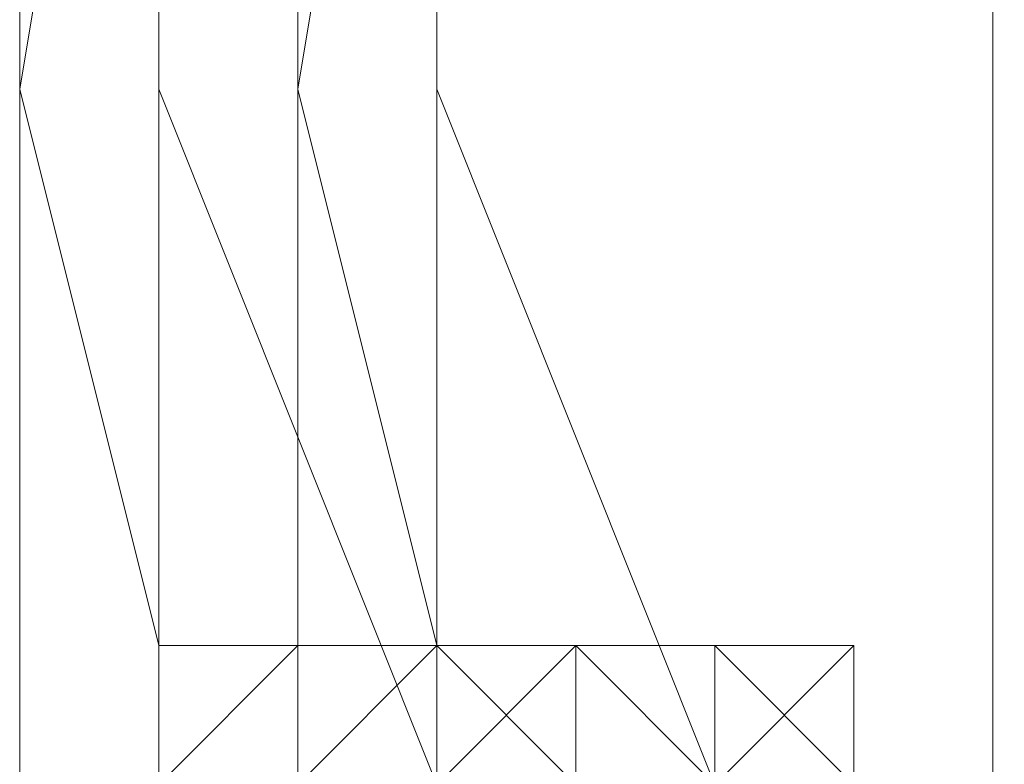
# Model space of a CAD drawing. Units: millimetres. Extents: x -15288 to -8784, y -20417 to -9146.
# Drawn here: x -11817 to -11789, y -17375 to -17354 of the extents above; entities that cross this region are included whole.
import ezdxf

# ---------------------------------------------------------------- set-up
doc = ezdxf.new("R2010")
doc.units = ezdxf.units.MM
doc.layers.add('МАФЫ НАШИ', color=250, linetype='Continuous', lineweight=25)

# ---------------------------------------------------------------- blocks, each defined once
blk = doc.blocks.new('нг8щщ87')
at = {"layer": 'МАФЫ НАШИ', "color": 7, "lineweight": 13}
for points in [[(-11805.385, -17331.679), (-11809.418, -17355.881), (-11809.418, -17238.904)], [(-11805.385, -17331.679), (-11809.418, -17355.881), (-11809.418, -17238.904)], [(-11805.385, -17331.679), (-11805.385, -17456.723), (-11809.418, -17472.858), (-11809.418, -17355.881), (-11805.385, -17331.679), (-11805.385, -17456.723), (-11781.182, -17440.588), (-11781.182, -17307.476)], [(-11805.385, -17331.679), (-11805.385, -17456.723), (-11809.418, -17472.858), (-11809.418, -17355.881), (-11805.385, -17331.679), (-11805.385, -17456.723), (-11781.182, -17440.588), (-11781.182, -17307.476)], [(-11805.385, -17372.015), (-11809.418, -17372.015), (-11805.385, -17372.015)], [(-11805.385, -17372.015), (-11809.418, -17372.015), (-11805.385, -17372.015)], [(-11801.351, -17372.015), (-11805.385, -17372.015), (-11801.351, -17372.015)], [(-11801.351, -17372.015), (-11805.385, -17372.015), (-11801.351, -17372.015)], [(-11797.317, -17372.015), (-11801.351, -17372.015), (-11797.317, -17372.015)], [(-11797.317, -17372.015), (-11801.351, -17372.015), (-11797.317, -17372.015)], [(-11797.317, -17372.015), (-11801.351, -17372.015), (-11797.317, -17372.015)], [(-11797.317, -17372.015), (-11801.351, -17372.015), (-11797.317, -17372.015)], [(-11793.284, -17372.015), (-11797.317, -17372.015), (-11793.284, -17372.015)], [(-11793.284, -17372.015), (-11797.317, -17372.015), (-11793.284, -17372.015)], [(-11793.284, -17376.049), (-11793.284, -17372.015), (-11793.284, -17376.049)], [(-11793.284, -17376.049), (-11793.284, -17372.015), (-11793.284, -17376.049)]]:
    blk.add_lwpolyline(points, dxfattribs=at)
for points in [[(-11813.452, -17210.668), (-11813.452, -17331.679), (-11817.486, -17355.881), (-11817.486, -17238.904)], [(-11813.452, -17210.668), (-11813.452, -17331.679), (-11817.486, -17355.881), (-11817.486, -17238.904)], [(-11817.486, -17355.881), (-11813.452, -17372.015), (-11813.452, -17355.881), (-11813.452, -17271.173), (-11817.486, -17238.904)], [(-11817.486, -17355.881), (-11813.452, -17372.015), (-11813.452, -17355.881), (-11813.452, -17271.173), (-11817.486, -17238.904)], [(-11805.385, -17355.881), (-11805.385, -17372.015), (-11809.418, -17355.881), (-11809.418, -17238.904), (-11805.385, -17271.173)], [(-11805.385, -17355.881), (-11805.385, -17372.015), (-11809.418, -17355.881), (-11809.418, -17238.904), (-11805.385, -17271.173)], [(-11813.452, -17355.881), (-11805.385, -17376.049), (-11801.351, -17388.15), (-11789.25, -17400.251), (-11789.25, -17299.409), (-11813.452, -17271.173)], [(-11813.452, -17355.881), (-11805.385, -17376.049), (-11801.351, -17388.15), (-11789.25, -17400.251), (-11789.25, -17299.409), (-11813.452, -17271.173)], [(-11793.284, -17388.15), (-11797.317, -17376.049), (-11805.385, -17355.881), (-11805.385, -17271.173), (-11781.182, -17299.409), (-11781.182, -17400.251)], [(-11793.284, -17388.15), (-11797.317, -17376.049), (-11805.385, -17355.881), (-11805.385, -17271.173), (-11781.182, -17299.409), (-11781.182, -17400.251)], [(-11752.947, -17287.308), (-11752.947, -17424.453), (-11789.25, -17440.588), (-11789.25, -17307.476)], [(-11752.947, -17287.308), (-11752.947, -17424.453), (-11789.25, -17440.588), (-11789.25, -17307.476)], [(-11789.25, -17299.409), (-11789.25, -17400.251), (-11752.947, -17420.42), (-11752.947, -17327.645)], [(-11789.25, -17299.409), (-11789.25, -17400.251), (-11752.947, -17420.42), (-11752.947, -17327.645)], [(-11789.25, -17307.476), (-11789.25, -17440.588), (-11813.452, -17456.723), (-11813.452, -17331.679)], [(-11789.25, -17307.476), (-11789.25, -17440.588), (-11813.452, -17456.723), (-11813.452, -17331.679)], [(-11813.452, -17331.679), (-11813.452, -17456.723), (-11817.486, -17472.858), (-11817.486, -17355.881)], [(-11813.452, -17331.679), (-11813.452, -17456.723), (-11817.486, -17472.858), (-11817.486, -17355.881)], [(-11813.452, -17488.993), (-11813.452, -17412.352), (-11813.452, -17392.184), (-11813.452, -17372.015), (-11817.486, -17355.881), (-11817.486, -17472.858)], [(-11813.452, -17488.993), (-11813.452, -17412.352), (-11813.452, -17392.184), (-11813.452, -17372.015), (-11817.486, -17355.881), (-11817.486, -17472.858)], [(-11813.452, -17372.015), (-11813.452, -17392.184), (-11809.418, -17396.218), (-11805.385, -17388.15), (-11805.385, -17376.049), (-11813.452, -17355.881)], [(-11813.452, -17372.015), (-11813.452, -17392.184), (-11809.418, -17396.218), (-11805.385, -17388.15), (-11805.385, -17376.049), (-11813.452, -17355.881)], [(-11805.385, -17392.184), (-11805.385, -17412.352), (-11805.385, -17488.993), (-11809.418, -17472.858), (-11809.418, -17355.881), (-11805.385, -17372.015)], [(-11805.385, -17392.184), (-11805.385, -17412.352), (-11805.385, -17488.993), (-11809.418, -17472.858), (-11809.418, -17355.881), (-11805.385, -17372.015)], [(-11801.351, -17396.218), (-11805.385, -17392.184), (-11805.385, -17372.015), (-11805.385, -17355.881), (-11797.317, -17376.049), (-11797.317, -17388.15)], [(-11801.351, -17396.218), (-11805.385, -17392.184), (-11805.385, -17372.015), (-11805.385, -17355.881), (-11797.317, -17376.049), (-11797.317, -17388.15)], [(-11809.418, -17372.015), (-11809.418, -17376.049), (-11813.452, -17376.049), (-11817.486, -17376.049), (-11813.452, -17376.049), (-11809.418, -17376.049), (-11813.452, -17376.049), (-11809.418, -17376.049)], [(-11813.452, -17372.015), (-11813.452, -17376.049), (-11817.486, -17380.083), (-11817.486, -17376.049), (-11813.452, -17376.049)], [(-11809.418, -17372.015), (-11809.418, -17376.049), (-11813.452, -17376.049), (-11817.486, -17376.049), (-11813.452, -17376.049), (-11809.418, -17376.049), (-11813.452, -17376.049), (-11809.418, -17376.049)], [(-11813.452, -17372.015), (-11813.452, -17376.049), (-11817.486, -17380.083), (-11817.486, -17376.049), (-11813.452, -17376.049)], [(-11805.385, -17372.015), (-11809.418, -17372.015), (-11805.385, -17372.015), (-11809.418, -17372.015), (-11809.418, -17376.049), (-11809.418, -17372.015), (-11809.418, -17376.049), (-11813.452, -17376.049), (-11809.418, -17372.015)], [(-11809.418, -17372.015), (-11813.452, -17376.049), (-11813.452, -17372.015)], [(-11809.418, -17372.015), (-11813.452, -17372.015), (-11813.452, -17376.049), (-11809.418, -17372.015), (-11813.452, -17372.015)], [(-11805.385, -17372.015), (-11809.418, -17372.015), (-11805.385, -17372.015), (-11809.418, -17372.015), (-11813.452, -17376.049), (-11809.418, -17372.015)], [(-11809.418, -17372.015), (-11813.452, -17376.049), (-11809.418, -17376.049)], [(-11805.385, -17372.015), (-11809.418, -17372.015), (-11805.385, -17372.015), (-11809.418, -17372.015), (-11809.418, -17376.049), (-11809.418, -17372.015), (-11809.418, -17376.049), (-11813.452, -17376.049), (-11809.418, -17372.015)], [(-11809.418, -17372.015), (-11813.452, -17376.049), (-11813.452, -17372.015)], [(-11809.418, -17372.015), (-11813.452, -17372.015), (-11813.452, -17376.049), (-11809.418, -17372.015), (-11813.452, -17372.015)], [(-11805.385, -17372.015), (-11809.418, -17372.015), (-11805.385, -17372.015), (-11809.418, -17372.015), (-11813.452, -17376.049), (-11809.418, -17372.015)], [(-11809.418, -17372.015), (-11813.452, -17376.049), (-11809.418, -17376.049)], [(-11805.385, -17376.049), (-11805.385, -17372.015), (-11809.418, -17376.049)], [(-11801.351, -17376.049), (-11805.385, -17376.049), (-11809.418, -17376.049), (-11805.385, -17380.083), (-11801.351, -17376.049), (-11801.351, -17372.015), (-11805.385, -17376.049)], [(-11805.385, -17372.015), (-11805.385, -17376.049), (-11809.418, -17376.049), (-11809.418, -17372.015)], [(-11801.351, -17372.015), (-11805.385, -17372.015), (-11801.351, -17372.015), (-11805.385, -17372.015), (-11809.418, -17372.015), (-11805.385, -17372.015)], [(-11801.351, -17372.015), (-11805.385, -17372.015), (-11801.351, -17372.015), (-11805.385, -17372.015), (-11809.418, -17372.015), (-11805.385, -17372.015)], [(-11805.385, -17372.015), (-11809.418, -17372.015), (-11809.418, -17376.049), (-11805.385, -17372.015), (-11809.418, -17372.015)], [(-11805.385, -17376.049), (-11805.385, -17372.015), (-11809.418, -17376.049)], [(-11801.351, -17376.049), (-11805.385, -17376.049), (-11809.418, -17376.049), (-11805.385, -17380.083), (-11801.351, -17376.049), (-11801.351, -17372.015), (-11805.385, -17376.049)], [(-11805.385, -17372.015), (-11805.385, -17376.049), (-11809.418, -17376.049), (-11809.418, -17372.015)], [(-11801.351, -17372.015), (-11805.385, -17372.015), (-11801.351, -17372.015), (-11805.385, -17372.015), (-11809.418, -17372.015), (-11805.385, -17372.015)], [(-11801.351, -17372.015), (-11805.385, -17372.015), (-11801.351, -17372.015), (-11805.385, -17372.015), (-11809.418, -17372.015), (-11805.385, -17372.015)], [(-11805.385, -17372.015), (-11809.418, -17372.015), (-11809.418, -17376.049), (-11805.385, -17372.015), (-11809.418, -17372.015)], [(-11789.25, -17376.049), (-11793.284, -17376.049), (-11789.25, -17376.049), (-11793.284, -17376.049), (-11797.317, -17372.015), (-11793.284, -17376.049), (-11797.317, -17372.015), (-11801.351, -17372.015), (-11797.317, -17372.015), (-11801.351, -17372.015), (-11805.385, -17372.015), (-11801.351, -17372.015), (-11805.385, -17372.015), (-11805.385, -17376.049), (-11801.351, -17372.015), (-11797.317, -17372.015), (-11793.284, -17376.049)], [(-11797.317, -17376.049), (-11801.351, -17376.049), (-11797.317, -17380.083), (-11797.317, -17376.049), (-11801.351, -17376.049), (-11805.385, -17376.049), (-11805.385, -17372.015), (-11801.351, -17376.049)], [(-11801.351, -17372.015), (-11801.351, -17376.049), (-11805.385, -17372.015)], [(-11797.317, -17372.015), (-11801.351, -17372.015), (-11805.385, -17372.015), (-11801.351, -17372.015)], [(-11797.317, -17372.015), (-11801.351, -17372.015), (-11797.317, -17372.015), (-11801.351, -17372.015), (-11805.385, -17372.015), (-11801.351, -17372.015)], [(-11789.25, -17376.049), (-11793.284, -17376.049), (-11789.25, -17376.049), (-11793.284, -17376.049), (-11797.317, -17372.015), (-11793.284, -17376.049), (-11797.317, -17372.015), (-11801.351, -17372.015), (-11797.317, -17372.015), (-11801.351, -17372.015), (-11805.385, -17372.015), (-11801.351, -17372.015), (-11805.385, -17372.015), (-11805.385, -17376.049), (-11801.351, -17372.015), (-11797.317, -17372.015), (-11793.284, -17376.049)], [(-11797.317, -17376.049), (-11801.351, -17376.049), (-11797.317, -17380.083), (-11797.317, -17376.049), (-11801.351, -17376.049), (-11805.385, -17376.049), (-11805.385, -17372.015), (-11801.351, -17376.049)], [(-11801.351, -17372.015), (-11801.351, -17376.049), (-11805.385, -17372.015)], [(-11797.317, -17372.015), (-11801.351, -17372.015), (-11805.385, -17372.015), (-11801.351, -17372.015)], [(-11797.317, -17372.015), (-11801.351, -17372.015), (-11797.317, -17372.015), (-11801.351, -17372.015), (-11805.385, -17372.015), (-11801.351, -17372.015)], [(-11797.317, -17376.049), (-11797.317, -17372.015), (-11801.351, -17372.015), (-11801.351, -17376.049)], [(-11797.317, -17376.049), (-11801.351, -17376.049), (-11801.351, -17372.015)], [(-11793.284, -17376.049), (-11797.317, -17376.049), (-11801.351, -17372.015), (-11797.317, -17376.049)], [(-11797.317, -17376.049), (-11801.351, -17372.015), (-11797.317, -17372.015)], [(-11797.317, -17376.049), (-11797.317, -17372.015), (-11801.351, -17372.015), (-11801.351, -17376.049)], [(-11797.317, -17376.049), (-11801.351, -17376.049), (-11801.351, -17372.015)], [(-11793.284, -17376.049), (-11797.317, -17376.049), (-11801.351, -17372.015), (-11797.317, -17376.049)], [(-11797.317, -17376.049), (-11801.351, -17372.015), (-11797.317, -17372.015)], [(-11793.284, -17376.049), (-11797.317, -17372.015), (-11797.317, -17376.049), (-11793.284, -17376.049), (-11797.317, -17372.015)], [(-11793.284, -17372.015), (-11797.317, -17376.049), (-11797.317, -17372.015)], [(-11793.284, -17376.049), (-11797.317, -17376.049), (-11793.284, -17372.015)], [(-11789.25, -17376.049), (-11793.284, -17376.049), (-11793.284, -17372.015), (-11793.284, -17376.049), (-11793.284, -17372.015), (-11797.317, -17372.015), (-11793.284, -17376.049)], [(-11793.284, -17376.049), (-11797.317, -17372.015), (-11797.317, -17376.049), (-11793.284, -17376.049), (-11797.317, -17372.015)], [(-11793.284, -17372.015), (-11797.317, -17376.049), (-11797.317, -17372.015)], [(-11793.284, -17376.049), (-11797.317, -17376.049), (-11793.284, -17372.015)], [(-11789.25, -17376.049), (-11793.284, -17376.049), (-11793.284, -17372.015), (-11793.284, -17376.049), (-11793.284, -17372.015), (-11797.317, -17372.015), (-11793.284, -17376.049)]]:
    blk.add_lwpolyline(points, close=True, dxfattribs=at)

msp = doc.modelspace()

# ---------------------------------------------------------------- block references
at = {"layer": 'МАФЫ НАШИ'}
msp.add_blockref('нг8щщ87', (0, 0), dxfattribs=at)

doc.saveas('drawing.dxf')
